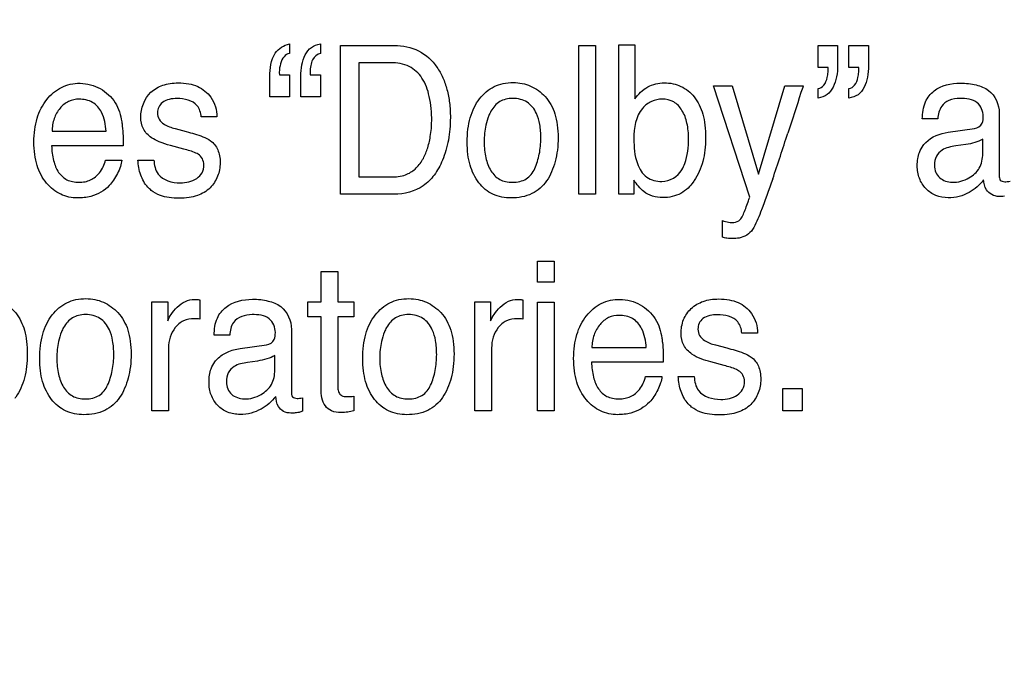
# Model space of a CAD drawing. Extents: x 0 to 2700, y 0 to 2000.
# Drawn here: x 1714 to 1729, y 728 to 737 of the extents above; entities that cross this region are included whole.
import ezdxf

# ---------------------------------------------------------------- set-up
doc = ezdxf.new("R2010")
doc.units = 0
doc.header["$LTSCALE"] = 148.5
doc.layers.get('0').update_dxf_attribs({"linetype": 'CONTINUOUS'})
doc.layers.add('7_ALL_FEATURES', color=7, linetype='CONTINUOUS')
doc.layers.add('DEF_DRAFT_DIM', color=7, linetype='CONTINUOUS')
doc.styles.get("Standard").update_dxf_attribs({"font": 'txt', "width": 0.8})
doc.dimstyles.new('DIMSTYLE_1', dxfattribs={"dimtxt": 7, "dimasz": 3, "dimexe": 0.8, "dimexo": 0.2, "dimgap": 1.75, "dimtad": 1, "dimtxsty": 'STANDARD', "dimblk": 'OPEN', "dimblk1": 'OPEN', "dimblk2": 'OPEN', "dimcen": 0.09, "dimazin": 3, "dimtp": 0.1, "dimtm": 0.1, "dimtfac": 1, "dimtdec": 0, "dimtofl": 0, "dimtmove": 0, "dimatfit": 3, "dimtolj": 1})

# ---------------------------------------------------------------- blocks, each defined once
blk = doc.blocks.new('_OPEN')
at = {"color": 0, "linetype": 'BYBLOCK'}
for p, q in [((0, 0), (-1, 0.1167)), ((-1, -0.1167), (0, 0)), ((-1, 0), (0, 0))]:
    blk.add_line(p, q, dxfattribs=at)
blk = doc.blocks.new('*D29')
at = {"layer": 'DEF_DRAFT_DIM', "color": 2, "linetype": 'CONTINUOUS'}
for p, q in [((1961.484, 761.208), (1543.877, 761.208)), ((1544.677, 761.208), (1544.677, 664.358)), ((1544.677, 567.508), (1544.677, 664.358)), ((1583.684, 567.508), (1543.877, 567.508))]:
    blk.add_line(p, q, dxfattribs=at)
at = {"layer": 'DEF_DRAFT_DIM', "color": 2, "linetype": 'CONTINUOUS', "xscale": 3, "yscale": 3, "zscale": 3}
for p, rotation in [((1544.677, 761.208), 90), ((1544.677, 567.508), 270)]:
    blk.add_blockref('_OPEN', p, dxfattribs=dict(at, rotation=rotation))
blk = doc.blocks.new('*D36')
at = {"layer": 'DEF_DRAFT_DIM', "color": 2, "linetype": 'CONTINUOUS'}
for p, q in [((1811.984, 751.708), (1519.81, 751.708)), ((1520.61, 751.708), (1520.61, 659.608)), ((1520.61, 567.508), (1520.61, 659.608)), ((1589.173, 567.508), (1519.81, 567.508))]:
    blk.add_line(p, q, dxfattribs=at)
at = {"layer": 'DEF_DRAFT_DIM', "color": 2, "linetype": 'CONTINUOUS', "xscale": 3, "yscale": 3, "zscale": 3}
for p, rotation in [((1520.61, 751.708), 90), ((1520.61, 567.508), 270)]:
    blk.add_blockref('_OPEN', p, dxfattribs=dict(at, rotation=rotation))
blk = doc.blocks.new('*D37')
at = {"layer": 'DEF_DRAFT_DIM', "color": 2, "linetype": 'CONTINUOUS'}
for p, q in [((1797.784, 762.008), (1797.784, 513.315)), ((1576.884, 574.308), (1576.884, 513.315)), ((1576.884, 513.315), (1576.884, 510.765)), ((1797.784, 513.315), (1797.784, 510.765)), ((1576.884, 511.565), (1687.334, 511.565)), ((1797.784, 511.565), (1687.334, 511.565))]:
    blk.add_line(p, q, dxfattribs=at)
at = {"layer": 'DEF_DRAFT_DIM', "color": 2, "linetype": 'CONTINUOUS', "xscale": 3, "yscale": 3, "zscale": 3, "rotation": 180}
blk.add_blockref('_OPEN', (1576.884, 511.565), dxfattribs=at)
at = {"layer": 'DEF_DRAFT_DIM', "color": 2, "linetype": 'CONTINUOUS', "xscale": 3, "yscale": 3, "zscale": 3}
blk.add_blockref('_OPEN', (1797.784, 511.565), dxfattribs=at)

msp = doc.modelspace()

# ---------------------------------------------------------------- linework, layer by layer
at = {"layer": '7_ALL_FEATURES', "color": 40, "linetype": 'CONTINUOUS'}
for p, q in [((1718.386, 736.89), (1718.386, 736.75)), ((1718.841, 736.89), (1718.841, 736.75)), ((1719.135, 736.869), (1719.927, 736.869)), ((1719.135, 734.683), (1719.135, 736.869)), ((1722.638, 736.869), (1722.882, 736.869)), ((1722.638, 734.683), (1722.638, 736.869)), ((1722.882, 736.869), (1722.882, 734.683)), ((1723.225, 736.877), (1723.461, 736.877)), ((1723.225, 734.683), (1723.225, 736.877)), ((1723.461, 736.877), (1723.461, 736.084)), ((1726.154, 736.869), (1726.441, 736.869)), ((1726.154, 736.544), (1726.154, 736.869)), ((1726.441, 736.869), (1726.441, 736.57)), ((1726.607, 736.869), (1726.894, 736.869)), ((1726.607, 736.544), (1726.607, 736.869)), ((1726.894, 736.869), (1726.894, 736.57)), ((1719.872, 736.615), (1719.407, 736.615)), ((1719.407, 736.615), (1719.407, 734.937)), ((1718.239, 736.439), (1718.386, 736.439)), ((1718.386, 736.439), (1718.386, 736.115)), ((1718.693, 736.439), (1718.841, 736.439)), ((1718.841, 736.439), (1718.841, 736.115)), ((1726.3, 736.544), (1726.154, 736.544)), ((1726.754, 736.544), (1726.607, 736.544)), ((1718.099, 736.115), (1718.099, 736.414)), ((1718.552, 736.115), (1718.552, 736.414)), ((1724.616, 736.277), (1724.892, 736.277)), ((1725.149, 734.637), (1724.616, 736.277)), ((1724.892, 736.277), (1725.278, 734.978)), ((1725.278, 734.978), (1725.668, 736.277)), ((1725.668, 736.277), (1725.936, 736.277)), ((1726.154, 736.095), (1726.154, 736.234)), ((1726.607, 736.095), (1726.607, 736.234)), ((1718.386, 736.115), (1718.099, 736.115)), ((1718.841, 736.115), (1718.552, 736.115)), ((1728.817, 735.876), (1728.817, 734.957)), ((1717.32, 735.819), (1717.09, 735.819)), ((1727.913, 735.789), (1727.685, 735.789)), ((1714.898, 735.608), (1715.692, 735.608)), ((1716.705, 735.646), (1716.87, 735.603)), ((1728.065, 735.594), (1728.452, 735.647)), ((1728.323, 735.411), (1728.176, 735.391)), ((1728.574, 735.278), (1728.574, 735.493)), ((1715.943, 735.395), (1714.892, 735.395)), ((1716.833, 735.345), (1716.638, 735.399)), ((1715.683, 735.184), (1715.922, 735.184)), ((1716.16, 735.184), (1716.394, 735.184)), ((1719.407, 734.937), (1719.875, 734.937)), ((1723.448, 734.888), (1723.448, 734.683)), ((1719.925, 734.683), (1719.135, 734.683)), ((1722.882, 734.683), (1722.638, 734.683)), ((1723.448, 734.683), (1723.225, 734.683)), ((1724.748, 734.052), (1724.748, 734.296)), ((1722.029, 733.697), (1722.278, 733.697)), ((1722.029, 733.392), (1722.029, 733.697)), ((1722.278, 733.697), (1722.278, 733.392)), ((1718.852, 733.548), (1719.099, 733.548)), ((1718.852, 733.102), (1718.852, 733.548)), ((1719.099, 733.548), (1719.099, 733.102)), ((1722.278, 733.392), (1722.029, 733.392)), ((1716.365, 733.102), (1716.597, 733.102)), ((1716.365, 731.5), (1716.365, 733.102)), ((1716.597, 733.102), (1716.597, 732.824)), ((1717.072, 733.131), (1717.072, 732.846)), ((1718.656, 733.102), (1718.852, 733.102)), ((1718.656, 732.881), (1718.656, 733.102)), ((1719.099, 733.102), (1719.331, 733.102)), ((1719.331, 733.102), (1719.331, 732.881)), ((1721.111, 733.102), (1721.343, 733.102)), ((1721.111, 731.5), (1721.111, 733.102)), ((1721.343, 733.102), (1721.343, 732.824)), ((1721.817, 733.131), (1721.817, 732.846)), ((1722.029, 733.095), (1722.278, 733.095)), ((1722.029, 731.5), (1722.029, 733.095)), ((1722.278, 733.095), (1722.278, 731.5)), ((1718.852, 732.881), (1718.656, 732.881)), ((1718.852, 731.821), (1718.852, 732.881)), ((1719.331, 732.881), (1719.099, 732.881)), ((1719.099, 732.881), (1719.099, 731.837)), ((1718.416, 732.697), (1718.416, 731.776)), ((1717.508, 732.611), (1717.28, 732.611)), ((1725.264, 732.641), (1725.033, 732.641)), ((1716.61, 732.422), (1716.61, 731.5)), ((1717.66, 732.415), (1718.05, 732.47)), ((1721.357, 732.422), (1721.357, 731.5)), ((1722.83, 732.429), (1723.63, 732.429)), ((1724.647, 732.468), (1724.811, 732.424)), ((1717.918, 732.231), (1717.771, 732.211)), ((1718.171, 732.098), (1718.171, 732.314)), ((1723.88, 732.215), (1722.824, 732.215)), ((1724.775, 732.166), (1724.579, 732.22)), ((1723.62, 732.003), (1723.86, 732.003)), ((1724.099, 732.003), (1724.334, 732.003)), ((1725.636, 731.827), (1725.918, 731.827)), ((1725.636, 731.499), (1725.636, 731.827)), ((1725.918, 731.827), (1725.918, 731.499)), ((1718.577, 731.691), (1718.577, 731.493)), ((1719.331, 731.714), (1719.331, 731.5)), ((1716.61, 731.5), (1716.365, 731.5)), ((1721.357, 731.5), (1721.111, 731.5)), ((1722.278, 731.5), (1722.029, 731.5)), ((1725.918, 731.499), (1725.636, 731.499))]:
    msp.add_line(p, q, dxfattribs=at)
msp.add_arc((1691.218, 746.561), 36.197, 341.2195, 342.3356, dxfattribs=at)
for points, knots in [([(1718.099, 736.414), (1718.099, 736.53), (1718.119, 736.745), (1718.304, 736.878), (1718.386, 736.89)], [0, 0, 0, 0, 0.583439, 1, 1, 1, 1]), ([(1718.552, 736.414), (1718.552, 736.47), (1718.563, 736.579), (1718.608, 736.729), (1718.7, 736.851), (1718.794, 736.883), (1718.841, 736.89)], [0, 0, 0, 0, 0.275909, 0.534985, 0.766971, 1, 1, 1, 1]), ([(1719.927, 736.869), (1720.05, 736.869), (1720.299, 736.821), (1720.53, 736.606), (1720.645, 736.394), (1720.707, 736.217), (1720.744, 736.02), (1720.754, 735.825), (1720.746, 735.642), (1720.718, 735.429), (1720.651, 735.196), (1720.527, 734.964), (1720.308, 734.742), (1720.074, 734.683), (1719.925, 734.683)], [0, 0, 0, 0, 0.119615, 0.237154, 0.294827, 0.355287, 0.420107, 0.490588, 0.546066, 0.599277, 0.700613, 0.78205, 0.854543, 1, 1, 1, 1]), ([(1718.386, 736.75), (1718.356, 736.744), (1718.293, 736.704), (1718.25, 736.597), (1718.237, 736.517), (1718.237, 736.475)], [0, 0, 0, 0, 0.275243, 0.618176, 1, 1, 1, 1]), ([(1718.841, 736.75), (1718.793, 736.743), (1718.725, 736.677), (1718.697, 736.571), (1718.686, 736.502), (1718.691, 736.458), (1718.692, 736.445), (1718.693, 736.439)], [0, 0, 0, 0, 0.394027, 0.637583, 0.898966, 0.949381, 1, 1, 1, 1]), ([(1719.875, 734.937), (1719.949, 734.937), (1720.08, 734.947), (1720.243, 735.049), (1720.348, 735.184), (1720.419, 735.349), (1720.454, 735.506), (1720.473, 735.646), (1720.481, 735.843), (1720.458, 736.098), (1720.361, 736.39), (1720.15, 736.588), (1719.965, 736.615), (1719.872, 736.615)], [0, 0, 0, 0, 0.094653, 0.164096, 0.240103, 0.310993, 0.393745, 0.445157, 0.492333, 0.647557, 0.772183, 0.880049, 1, 1, 1, 1]), ([(1726.441, 736.57), (1726.441, 736.463), (1726.417, 736.304), (1726.295, 736.134), (1726.201, 736.102), (1726.154, 736.095)], [0, 0, 0, 0, 0.532229, 0.76473, 1, 1, 1, 1]), ([(1726.894, 736.57), (1726.894, 736.514), (1726.884, 736.405), (1726.84, 736.255), (1726.75, 736.132), (1726.654, 736.101), (1726.607, 736.095)], [0, 0, 0, 0, 0.277461, 0.533437, 0.765444, 1, 1, 1, 1]), ([(1718.237, 736.475), (1718.237, 736.471), (1718.238, 736.459), (1718.239, 736.447), (1718.239, 736.439)], [0, 0, 0, 0, 0.345892, 1, 1, 1, 1]), ([(1726.154, 736.234), (1726.186, 736.241), (1726.254, 736.284), (1726.289, 736.383), (1726.302, 736.472), (1726.303, 736.522), (1726.3, 736.544)], [0, 0, 0, 0, 0.265843, 0.597695, 0.81579, 1, 1, 1, 1]), ([(1726.607, 736.234), (1726.639, 736.241), (1726.707, 736.284), (1726.739, 736.383), (1726.754, 736.472), (1726.755, 736.522), (1726.754, 736.544)], [0, 0, 0, 0, 0.266862, 0.596674, 0.815475, 1, 1, 1, 1]), ([(1715.272, 734.628), (1715.188, 734.628), (1715.013, 734.664), (1714.796, 734.84), (1714.682, 735.06), (1714.639, 735.271), (1714.628, 735.45), (1714.639, 735.628), (1714.673, 735.796), (1714.732, 735.945), (1714.814, 736.074), (1714.915, 736.18), (1715.033, 736.258), (1715.167, 736.304), (1715.262, 736.314), (1715.311, 736.313)], [0, 0, 0, 0, 0.106249, 0.215819, 0.33929, 0.408796, 0.485942, 0.562532, 0.633083, 0.699208, 0.76289, 0.823897, 0.88148, 0.939016, 1, 1, 1, 1]), ([(1716.202, 735.813), (1716.202, 735.945), (1716.282, 736.161), (1716.495, 736.28), (1716.636, 736.313), (1716.765, 736.322), (1716.902, 736.311), (1717.077, 736.262), (1717.223, 736.14), (1717.306, 735.972), (1717.321, 735.869), (1717.32, 735.819)], [0, 0, 0, 0, 0.236077, 0.357911, 0.423546, 0.495134, 0.587658, 0.669232, 0.817684, 0.910116, 1, 1, 1, 1]), ([(1721.642, 734.628), (1721.551, 734.628), (1721.368, 734.66), (1721.149, 734.844), (1721.045, 735.066), (1721.004, 735.273), (1720.995, 735.451), (1721.004, 735.632), (1721.038, 735.804), (1721.095, 735.956), (1721.197, 736.126), (1721.348, 736.254), (1721.529, 736.314), (1721.625, 736.323), (1721.674, 736.323)], [0, 0, 0, 0, 0.112566, 0.222079, 0.343054, 0.410351, 0.484239, 0.563556, 0.635625, 0.702097, 0.765034, 0.881046, 0.938535, 1, 1, 1, 1]), ([(1721.674, 736.323), (1721.719, 736.322), (1721.806, 736.315), (1721.974, 736.262), (1722.083, 736.182), (1722.142, 736.118)], [0, 0, 0, 0, 0.254389, 0.499189, 1, 1, 1, 1]), ([(1723.461, 736.084), (1723.511, 736.154), (1723.637, 736.278), (1723.854, 736.328), (1724.021, 736.311), (1724.18, 736.259), (1724.356, 736.116), (1724.458, 735.9), (1724.496, 735.691), (1724.505, 735.513), (1724.496, 735.334), (1724.465, 735.167), (1724.413, 735.016), (1724.358, 734.917), (1724.324, 734.868), (1724.318, 734.86)], [0, 0, 0, 0, 0.111047, 0.217598, 0.273447, 0.325994, 0.43184, 0.553561, 0.624848, 0.705378, 0.782986, 0.854939, 0.922607, 0.987697, 1, 1, 1, 1]), ([(1727.685, 735.789), (1727.688, 735.874), (1727.706, 736.032), (1727.893, 736.268), (1728.153, 736.323), (1728.363, 736.311), (1728.505, 736.285), (1728.724, 736.205), (1728.817, 735.998), (1728.817, 735.876)], [0, 0, 0, 0, 0.15337, 0.276402, 0.518499, 0.591391, 0.658368, 0.779205, 1, 1, 1, 1]), ([(1715.606, 736.234), (1715.694, 736.184), (1715.848, 736.042), (1715.906, 735.844), (1715.921, 735.746)], [0, 0, 0, 0, 0.504276, 1, 1, 1, 1]), ([(1725.936, 736.277), (1725.925, 736.243), (1725.849, 736.01), (1725.773, 735.777), (1725.708, 735.578)], [0, 0, 0, 0, 0.145084, 1, 1, 1, 1]), ([(1715.294, 736.079), (1715.242, 736.079), (1715.134, 736.057), (1715.004, 735.949), (1714.918, 735.793), (1714.9, 735.671), (1714.898, 735.608)], [0, 0, 0, 0, 0.229327, 0.466139, 0.72125, 1, 1, 1, 1]), ([(1715.692, 735.608), (1715.684, 735.703), (1715.659, 735.867), (1715.503, 736.054), (1715.362, 736.079), (1715.294, 736.079)], [0, 0, 0, 0, 0.416095, 0.70264, 1, 1, 1, 1]), ([(1716.735, 736.088), (1716.66, 736.088), (1716.547, 736.071), (1716.459, 735.966), (1716.441, 735.875), (1716.464, 735.777), (1716.56, 735.69), (1716.649, 735.662), (1716.705, 735.646)], [0, 0, 0, 0, 0.289513, 0.400946, 0.514142, 0.640927, 0.772802, 1, 1, 1, 1]), ([(1717.09, 735.819), (1717.085, 735.877), (1717.033, 736.049), (1716.839, 736.088), (1716.735, 736.088)], [0, 0, 0, 0, 0.356381, 1, 1, 1, 1]), ([(1721.992, 735.059), (1722.021, 735.127), (1722.067, 735.275), (1722.086, 735.496), (1722.072, 735.698), (1722.022, 735.888), (1721.916, 736.026), (1721.779, 736.082), (1721.671, 736.094), (1721.566, 736.083), (1721.444, 736.036), (1721.363, 735.938), (1721.325, 735.859), (1721.315, 735.837)], [0, 0, 0, 0, 0.128842, 0.265671, 0.382929, 0.480035, 0.604815, 0.665604, 0.732827, 0.79242, 0.846856, 0.957177, 1, 1, 1, 1]), ([(1722.142, 736.118), (1722.209, 736.047), (1722.283, 735.906), (1722.327, 735.695), (1722.337, 735.515), (1722.327, 735.335), (1722.297, 735.165), (1722.243, 735.013), (1722.15, 734.836), (1721.954, 734.659), (1721.746, 734.628), (1721.642, 734.628)], [0, 0, 0, 0, 0.152312, 0.239669, 0.337684, 0.433893, 0.522859, 0.606258, 0.686126, 0.835806, 1, 1, 1, 1]), ([(1724.252, 735.498), (1724.252, 735.575), (1724.238, 735.719), (1724.171, 735.912), (1724.042, 736.054), (1723.868, 736.092), (1723.701, 736.055), (1723.481, 735.891), (1723.448, 735.652), (1723.448, 735.498)], [0, 0, 0, 0, 0.146846, 0.274944, 0.385277, 0.495203, 0.597242, 0.704852, 1, 1, 1, 1]), ([(1728.24, 736.09), (1728.185, 736.09), (1728.081, 736.079), (1727.943, 735.97), (1727.92, 735.854), (1727.913, 735.789)], [0, 0, 0, 0, 0.332187, 0.607669, 1, 1, 1, 1]), ([(1728.58, 735.828), (1728.58, 735.901), (1728.509, 736.076), (1728.327, 736.09), (1728.24, 736.09)], [0, 0, 0, 0, 0.456195, 1, 1, 1, 1]), ([(1715.921, 735.746), (1715.925, 735.725), (1715.941, 735.608), (1715.943, 735.491), (1715.943, 735.395)], [0, 0, 0, 0, 0.181724, 1, 1, 1, 1]), ([(1716.638, 735.399), (1716.582, 735.413), (1716.486, 735.443), (1716.343, 735.514), (1716.226, 735.633), (1716.202, 735.754), (1716.202, 735.813)], [0, 0, 0, 0, 0.265057, 0.462067, 0.730648, 1, 1, 1, 1]), ([(1721.315, 735.837), (1721.297, 735.791), (1721.272, 735.705), (1721.252, 735.576), (1721.246, 735.453), (1721.252, 735.332), (1721.276, 735.187), (1721.331, 735.028), (1721.445, 734.905), (1721.565, 734.864), (1721.667, 734.855), (1721.771, 734.865), (1721.899, 734.915), (1721.965, 734.999), (1721.992, 735.059)], [0, 0, 0, 0, 0.09113, 0.165078, 0.243804, 0.319498, 0.38954, 0.51628, 0.628274, 0.685194, 0.748187, 0.816924, 0.878126, 1, 1, 1, 1]), ([(1728.452, 735.647), (1728.497, 735.655), (1728.58, 735.707), (1728.58, 735.793), (1728.58, 735.828)], [0, 0, 0, 0, 0.569275, 1, 1, 1, 1]), ([(1716.87, 735.603), (1716.911, 735.592), (1717.032, 735.557), (1717.157, 735.517), (1717.226, 735.468)], [0, 0, 0, 0, 0.330869, 1, 1, 1, 1]), ([(1727.699, 735.399), (1727.711, 735.415), (1727.802, 735.521), (1727.946, 735.577), (1728.065, 735.594)], [0, 0, 0, 0, 0.139343, 1, 1, 1, 1]), ([(1717.226, 735.468), (1717.272, 735.434), (1717.33, 735.362), (1717.363, 735.244), (1717.371, 735.145), (1717.362, 735.043), (1717.324, 734.912), (1717.227, 734.762), (1717.065, 734.664), (1716.906, 734.629), (1716.766, 734.621), (1716.624, 734.629), (1716.48, 734.66), (1716.395, 734.707), (1716.355, 734.739)], [0, 0, 0, 0, 0.099971, 0.154226, 0.215409, 0.276097, 0.334687, 0.454052, 0.583725, 0.657851, 0.741644, 0.831357, 0.908721, 1, 1, 1, 1]), ([(1723.448, 735.498), (1723.448, 735.375), (1723.46, 735.169), (1723.613, 734.909), (1723.782, 734.87), (1723.859, 734.87)], [0, 0, 0, 0, 0.438917, 0.725619, 1, 1, 1, 1]), ([(1724.154, 735.042), (1724.171, 735.072), (1724.235, 735.215), (1724.252, 735.376), (1724.252, 735.498)], [0, 0, 0, 0, 0.218494, 1, 1, 1, 1]), ([(1728.574, 735.493), (1728.539, 735.47), (1728.456, 735.435), (1728.369, 735.417), (1728.323, 735.411)], [0, 0, 0, 0, 0.47569, 1, 1, 1, 1]), ([(1714.892, 735.395), (1714.894, 735.321), (1714.91, 735.185), (1714.979, 735.003), (1715.09, 734.899), (1715.201, 734.864), (1715.291, 734.856), (1715.381, 734.863), (1715.491, 734.898), (1715.614, 734.999), (1715.667, 735.117), (1715.683, 735.184)], [0, 0, 0, 0, 0.169914, 0.313447, 0.439705, 0.505483, 0.578138, 0.647604, 0.712373, 0.841397, 1, 1, 1, 1]), ([(1716.781, 734.849), (1716.824, 734.849), (1716.909, 734.859), (1717.024, 734.905), (1717.114, 734.992), (1717.135, 735.104), (1717.115, 735.207), (1717.07, 735.253), (1717.044, 735.27)], [0, 0, 0, 0, 0.193854, 0.377384, 0.546729, 0.7263, 0.86486, 1, 1, 1, 1]), ([(1717.044, 735.27), (1717.034, 735.277), (1716.966, 735.31), (1716.893, 735.329), (1716.833, 735.345)], [0, 0, 0, 0, 0.166798, 1, 1, 1, 1]), ([(1728.586, 734.895), (1728.533, 734.817), (1728.414, 734.72), (1728.228, 734.642), (1728.059, 734.622), (1727.882, 734.649), (1727.73, 734.757), (1727.648, 734.886), (1727.616, 735.006), (1727.609, 735.104), (1727.616, 735.203), (1727.641, 735.306), (1727.676, 735.368), (1727.699, 735.399)], [0, 0, 0, 0, 0.171664, 0.267441, 0.365661, 0.477922, 0.584942, 0.694022, 0.749537, 0.80833, 0.871827, 0.929406, 1, 1, 1, 1]), ([(1728.176, 735.391), (1728.107, 735.381), (1727.993, 735.359), (1727.878, 735.242), (1727.858, 735.117), (1727.874, 735.003), (1727.917, 734.946), (1727.942, 734.925)], [0, 0, 0, 0, 0.310435, 0.494611, 0.696166, 0.853716, 1, 1, 1, 1]), ([(1727.942, 734.925), (1727.99, 734.881), (1728.147, 734.835), (1728.365, 734.9), (1728.546, 735.055), (1728.574, 735.205), (1728.574, 735.278)], [0, 0, 0, 0, 0.220709, 0.513527, 0.75098, 1, 1, 1, 1]), ([(1715.922, 735.184), (1715.919, 735.152), (1715.903, 735.084), (1715.861, 734.986), (1715.807, 734.892), (1715.698, 734.753), (1715.511, 734.642), (1715.338, 734.628), (1715.272, 734.628)], [0, 0, 0, 0, 0.102155, 0.221058, 0.342104, 0.450272, 0.788095, 1, 1, 1, 1]), ([(1716.355, 734.739), (1716.338, 734.753), (1716.27, 734.816), (1716.189, 734.966), (1716.163, 735.109), (1716.16, 735.184)], [0, 0, 0, 0, 0.133345, 0.551213, 1, 1, 1, 1]), ([(1716.394, 735.184), (1716.4, 735.112), (1716.438, 734.908), (1716.665, 734.849), (1716.781, 734.849)], [0, 0, 0, 0, 0.381036, 1, 1, 1, 1]), ([(1724.318, 734.86), (1724.296, 734.829), (1724.242, 734.766), (1724.139, 734.69), (1724.011, 734.642), (1723.869, 734.627), (1723.722, 734.645), (1723.565, 734.726), (1723.49, 734.827), (1723.448, 734.888)], [0, 0, 0, 0, 0.110205, 0.238335, 0.365462, 0.500316, 0.648441, 0.786207, 1, 1, 1, 1]), ([(1725.488, 734.908), (1725.431, 734.743), (1725.339, 734.494), (1725.241, 734.243), (1725.191, 734.164)], [0, 0, 0, 0, 0.652034, 1, 1, 1, 1]), ([(1728.81, 734.649), (1728.741, 734.649), (1728.611, 734.72), (1728.592, 734.845), (1728.586, 734.895)], [0, 0, 0, 0, 0.576832, 1, 1, 1, 1]), ([(1728.817, 734.957), (1728.817, 734.934), (1728.818, 734.879), (1728.887, 734.864), (1728.935, 734.867), (1728.963, 734.871), (1728.977, 734.874)], [0, 0, 0, 0, 0.311814, 0.626949, 0.796722, 1, 1, 1, 1]), ([(1725.041, 734.351), (1725.048, 734.363), (1725.063, 734.404), (1725.092, 734.476), (1725.123, 734.559), (1725.142, 734.614), (1725.149, 734.637)], [0, 0, 0, 0, 0.130375, 0.428718, 0.765473, 1, 1, 1, 1]), ([(1724.748, 734.296), (1724.778, 734.286), (1724.824, 734.271), (1724.906, 734.265), (1724.988, 734.279), (1725.028, 734.329), (1725.041, 734.351)], [0, 0, 0, 0, 0.292369, 0.443755, 0.7571, 1, 1, 1, 1]), ([(1725.191, 734.164), (1725.149, 734.098), (1725.038, 734.036), (1724.928, 734.03), (1724.896, 734.03)], [0, 0, 0, 0, 0.707339, 1, 1, 1, 1]), ([(1724.896, 734.03), (1724.869, 734.03), (1724.818, 734.03), (1724.77, 734.045), (1724.748, 734.052)], [0, 0, 0, 0, 0.53218, 1, 1, 1, 1]), ([(1713.488, 732.907), (1713.537, 732.979), (1713.636, 733.07), (1713.796, 733.134), (1713.964, 733.152), (1714.176, 733.111), (1714.388, 732.941), (1714.49, 732.723), (1714.528, 732.513), (1714.537, 732.333), (1714.528, 732.154), (1714.497, 731.986), (1714.444, 731.835), (1714.39, 731.735), (1714.356, 731.687), (1714.351, 731.68)], [0, 0, 0, 0, 0.11125, 0.164792, 0.21862, 0.326443, 0.43249, 0.554361, 0.625833, 0.706506, 0.783997, 0.856001, 0.923858, 0.989239, 1, 1, 1, 1]), ([(1715.363, 731.443), (1715.273, 731.443), (1715.088, 731.476), (1714.908, 731.63), (1714.809, 731.788), (1714.754, 731.931), (1714.723, 732.092), (1714.713, 732.27), (1714.723, 732.452), (1714.757, 732.625), (1714.814, 732.778), (1714.918, 732.948), (1715.068, 733.079), (1715.25, 733.139), (1715.346, 733.148), (1715.395, 733.148)], [0, 0, 0, 0, 0.112536, 0.222597, 0.281606, 0.343646, 0.410739, 0.484453, 0.563903, 0.635941, 0.702301, 0.765149, 0.88142, 0.938785, 1, 1, 1, 1]), ([(1715.395, 733.148), (1715.44, 733.148), (1715.528, 733.14), (1715.697, 733.087), (1715.806, 733.006), (1715.867, 732.942)], [0, 0, 0, 0, 0.254766, 0.499514, 1, 1, 1, 1]), ([(1716.597, 732.824), (1716.609, 732.857), (1716.651, 732.927), (1716.735, 733.026), (1716.849, 733.118), (1716.947, 733.137), (1716.993, 733.137)], [0, 0, 0, 0, 0.193297, 0.459457, 0.736327, 1, 1, 1, 1]), ([(1716.993, 733.137), (1717.001, 733.137), (1717.027, 733.135), (1717.053, 733.132), (1717.072, 733.131)], [0, 0, 0, 0, 0.293332, 1, 1, 1, 1]), ([(1717.28, 732.611), (1717.282, 732.696), (1717.299, 732.856), (1717.489, 733.091), (1717.749, 733.147), (1717.961, 733.136), (1718.103, 733.11), (1718.324, 733.029), (1718.416, 732.82), (1718.416, 732.697)], [0, 0, 0, 0, 0.153312, 0.27638, 0.518258, 0.591401, 0.658229, 0.778285, 1, 1, 1, 1]), ([(1720.109, 731.443), (1720.018, 731.443), (1719.834, 731.476), (1719.655, 731.63), (1719.555, 731.788), (1719.501, 731.931), (1719.469, 732.092), (1719.459, 732.27), (1719.469, 732.452), (1719.503, 732.625), (1719.561, 732.778), (1719.666, 732.947), (1719.815, 733.079), (1719.996, 733.139), (1720.093, 733.148), (1720.142, 733.148)], [0, 0, 0, 0, 0.112489, 0.222265, 0.281333, 0.343409, 0.410517, 0.484236, 0.563691, 0.635749, 0.70216, 0.765109, 0.881262, 0.938762, 1, 1, 1, 1]), ([(1720.142, 733.148), (1720.187, 733.148), (1720.275, 733.14), (1720.444, 733.087), (1720.552, 733.006), (1720.612, 732.942)], [0, 0, 0, 0, 0.254426, 0.498967, 1, 1, 1, 1]), ([(1721.343, 732.824), (1721.355, 732.857), (1721.398, 732.927), (1721.481, 733.027), (1721.595, 733.118), (1721.693, 733.137), (1721.74, 733.137)], [0, 0, 0, 0, 0.193584, 0.458244, 0.736942, 1, 1, 1, 1]), ([(1721.74, 733.137), (1721.747, 733.137), (1721.773, 733.135), (1721.799, 733.132), (1721.817, 733.131)], [0, 0, 0, 0, 0.29151, 1, 1, 1, 1]), ([(1723.208, 731.443), (1723.122, 731.443), (1722.946, 731.48), (1722.727, 731.657), (1722.613, 731.878), (1722.569, 732.091), (1722.559, 732.27), (1722.569, 732.45), (1722.604, 732.618), (1722.664, 732.768), (1722.771, 732.936), (1722.957, 733.099), (1723.15, 733.139), (1723.244, 733.137)], [0, 0, 0, 0, 0.106476, 0.21677, 0.340465, 0.410081, 0.487405, 0.564269, 0.634848, 0.700984, 0.764873, 0.882785, 1, 1, 1, 1]), ([(1724.14, 732.635), (1724.14, 732.704), (1724.163, 732.842), (1724.283, 733.015), (1724.435, 733.105), (1724.578, 733.138), (1724.707, 733.146), (1724.845, 733.136), (1724.98, 733.097), (1725.093, 733.028), (1725.186, 732.926), (1725.25, 732.795), (1725.265, 732.691), (1725.264, 732.641)], [0, 0, 0, 0, 0.122839, 0.2395, 0.360484, 0.425931, 0.497411, 0.588699, 0.669491, 0.744334, 0.818783, 0.910325, 1, 1, 1, 1]), ([(1723.541, 733.057), (1723.629, 733.008), (1723.786, 732.866), (1723.844, 732.667), (1723.858, 732.568)], [0, 0, 0, 0, 0.503185, 1, 1, 1, 1]), ([(1715.715, 731.877), (1715.745, 731.945), (1715.791, 732.094), (1715.811, 732.316), (1715.796, 732.52), (1715.746, 732.711), (1715.64, 732.848), (1715.502, 732.906), (1715.393, 732.917), (1715.288, 732.907), (1715.164, 732.859), (1715.083, 732.761), (1715.045, 732.681), (1715.035, 732.658)], [0, 0, 0, 0, 0.128965, 0.265912, 0.38313, 0.479703, 0.604525, 0.665333, 0.732485, 0.792166, 0.846482, 0.957392, 1, 1, 1, 1]), ([(1715.867, 732.942), (1715.933, 732.87), (1716.009, 732.729), (1716.053, 732.517), (1716.063, 732.336), (1716.053, 732.154), (1716.022, 731.984), (1715.969, 731.831), (1715.876, 731.652), (1715.677, 731.475), (1715.469, 731.443), (1715.363, 731.443)], [0, 0, 0, 0, 0.152202, 0.239426, 0.337554, 0.433785, 0.522691, 0.605985, 0.685698, 0.835557, 1, 1, 1, 1]), ([(1716.991, 732.853), (1716.936, 732.853), (1716.825, 732.836), (1716.7, 732.727), (1716.625, 732.584), (1716.61, 732.476), (1716.61, 732.422)], [0, 0, 0, 0, 0.257807, 0.500699, 0.747394, 1, 1, 1, 1]), ([(1717.072, 732.846), (1717.058, 732.848), (1717.032, 732.854), (1717.005, 732.853), (1716.991, 732.853)], [0, 0, 0, 0, 0.496891, 1, 1, 1, 1]), ([(1717.837, 732.913), (1717.739, 732.913), (1717.546, 732.852), (1717.514, 732.676), (1717.508, 732.611)], [0, 0, 0, 0, 0.600639, 1, 1, 1, 1]), ([(1718.179, 732.65), (1718.179, 732.724), (1718.108, 732.901), (1717.924, 732.913), (1717.837, 732.913)], [0, 0, 0, 0, 0.458524, 1, 1, 1, 1]), ([(1720.461, 731.877), (1720.491, 731.945), (1720.537, 732.094), (1720.555, 732.316), (1720.542, 732.52), (1720.491, 732.71), (1720.386, 732.848), (1720.248, 732.906), (1720.14, 732.917), (1720.035, 732.907), (1719.91, 732.86), (1719.829, 732.761), (1719.791, 732.681), (1719.781, 732.658)], [0, 0, 0, 0, 0.129022, 0.265981, 0.383203, 0.479963, 0.604451, 0.665061, 0.731887, 0.7916, 0.846273, 0.957377, 1, 1, 1, 1]), ([(1720.612, 732.942), (1720.679, 732.87), (1720.754, 732.729), (1720.798, 732.517), (1720.808, 732.336), (1720.798, 732.154), (1720.768, 731.984), (1720.714, 731.831), (1720.621, 731.653), (1720.423, 731.475), (1720.215, 731.443), (1720.109, 731.443)], [0, 0, 0, 0, 0.152156, 0.239378, 0.33753, 0.433784, 0.522691, 0.606001, 0.685844, 0.835357, 1, 1, 1, 1]), ([(1721.737, 732.853), (1721.682, 732.853), (1721.571, 732.836), (1721.446, 732.727), (1721.371, 732.584), (1721.357, 732.476), (1721.357, 732.422)], [0, 0, 0, 0, 0.258422, 0.500566, 0.747409, 1, 1, 1, 1]), ([(1721.817, 732.846), (1721.804, 732.848), (1721.778, 732.854), (1721.751, 732.853), (1721.737, 732.853)], [0, 0, 0, 0, 0.505362, 1, 1, 1, 1]), ([(1723.229, 732.902), (1723.177, 732.902), (1723.068, 732.88), (1722.939, 732.771), (1722.851, 732.615), (1722.832, 732.492), (1722.83, 732.429)], [0, 0, 0, 0, 0.229159, 0.465165, 0.72039, 1, 1, 1, 1]), ([(1723.63, 732.429), (1723.621, 732.524), (1723.596, 732.689), (1723.439, 732.877), (1723.297, 732.902), (1723.229, 732.902)], [0, 0, 0, 0, 0.416492, 0.703531, 1, 1, 1, 1]), ([(1724.676, 732.912), (1724.602, 732.912), (1724.487, 732.896), (1724.4, 732.788), (1724.383, 732.697), (1724.405, 732.599), (1724.501, 732.511), (1724.59, 732.482), (1724.647, 732.468)], [0, 0, 0, 0, 0.288526, 0.401357, 0.51573, 0.641048, 0.77399, 1, 1, 1, 1]), ([(1725.033, 732.641), (1725.028, 732.699), (1724.98, 732.874), (1724.781, 732.912), (1724.676, 732.912)], [0, 0, 0, 0, 0.357284, 1, 1, 1, 1]), ([(1715.035, 732.658), (1715.017, 732.613), (1714.992, 732.527), (1714.972, 732.397), (1714.966, 732.273), (1714.971, 732.152), (1714.995, 732.006), (1715.052, 731.847), (1715.166, 731.723), (1715.287, 731.681), (1715.389, 731.672), (1715.494, 731.682), (1715.623, 731.732), (1715.689, 731.817), (1715.715, 731.877)], [0, 0, 0, 0, 0.090628, 0.164324, 0.243269, 0.319173, 0.389137, 0.515518, 0.628161, 0.685195, 0.748295, 0.817131, 0.87839, 1, 1, 1, 1]), ([(1718.05, 732.47), (1718.095, 732.476), (1718.179, 732.529), (1718.179, 732.615), (1718.179, 732.65)], [0, 0, 0, 0, 0.564436, 1, 1, 1, 1]), ([(1719.781, 732.658), (1719.763, 732.613), (1719.738, 732.527), (1719.717, 732.397), (1719.711, 732.273), (1719.717, 732.152), (1719.741, 732.006), (1719.798, 731.847), (1719.912, 731.723), (1720.033, 731.681), (1720.135, 731.672), (1720.24, 731.682), (1720.368, 731.732), (1720.434, 731.817), (1720.461, 731.877)], [0, 0, 0, 0, 0.090655, 0.164399, 0.243361, 0.319281, 0.389294, 0.51571, 0.628387, 0.685656, 0.748707, 0.817249, 0.878307, 1, 1, 1, 1]), ([(1723.858, 732.568), (1723.862, 732.547), (1723.878, 732.43), (1723.88, 732.311), (1723.88, 732.215)], [0, 0, 0, 0, 0.182016, 1, 1, 1, 1]), ([(1724.579, 732.22), (1724.482, 732.245), (1724.325, 732.292), (1724.165, 732.454), (1724.14, 732.576), (1724.14, 732.635)], [0, 0, 0, 0, 0.459539, 0.729591, 1, 1, 1, 1]), ([(1717.291, 732.22), (1717.303, 732.236), (1717.354, 732.296), (1717.477, 732.375), (1717.597, 732.406), (1717.66, 732.415)], [0, 0, 0, 0, 0.137978, 0.550807, 1, 1, 1, 1]), ([(1724.811, 732.424), (1724.853, 732.414), (1724.975, 732.378), (1725.1, 732.338), (1725.17, 732.289)], [0, 0, 0, 0, 0.333757, 1, 1, 1, 1]), ([(1718.171, 732.314), (1718.137, 732.29), (1718.052, 732.257), (1717.965, 732.238), (1717.918, 732.231)], [0, 0, 0, 0, 0.472567, 1, 1, 1, 1]), ([(1725.17, 732.289), (1725.216, 732.256), (1725.274, 732.183), (1725.307, 732.064), (1725.315, 731.964), (1725.307, 731.861), (1725.269, 731.73), (1725.172, 731.578), (1725.009, 731.48), (1724.848, 731.444), (1724.707, 731.436), (1724.564, 731.444), (1724.421, 731.475), (1724.335, 731.523), (1724.295, 731.555)], [0, 0, 0, 0, 0.10039, 0.154688, 0.215598, 0.276534, 0.335134, 0.454182, 0.583919, 0.658511, 0.743105, 0.831865, 0.908842, 1, 1, 1, 1]), ([(1718.184, 731.712), (1718.13, 731.634), (1718.01, 731.537), (1717.824, 731.459), (1717.654, 731.438), (1717.476, 731.466), (1717.321, 731.573), (1717.24, 731.704), (1717.209, 731.824), (1717.202, 731.922), (1717.209, 732.022), (1717.233, 732.126), (1717.268, 732.189), (1717.291, 732.22)], [0, 0, 0, 0, 0.171601, 0.266783, 0.364235, 0.477071, 0.585122, 0.69365, 0.749005, 0.807592, 0.871408, 0.929239, 1, 1, 1, 1]), ([(1717.771, 732.211), (1717.703, 732.2), (1717.588, 732.18), (1717.474, 732.061), (1717.454, 731.935), (1717.47, 731.821), (1717.512, 731.764), (1717.537, 731.742)], [0, 0, 0, 0, 0.309673, 0.495067, 0.6972, 0.854302, 1, 1, 1, 1]), ([(1717.537, 731.742), (1717.585, 731.7), (1717.743, 731.651), (1717.962, 731.719), (1718.144, 731.874), (1718.171, 732.025), (1718.171, 732.098)], [0, 0, 0, 0, 0.220952, 0.514009, 0.751149, 1, 1, 1, 1]), ([(1722.824, 732.215), (1722.827, 732.141), (1722.843, 732.004), (1722.912, 731.822), (1723.024, 731.716), (1723.135, 731.68), (1723.226, 731.672), (1723.317, 731.68), (1723.427, 731.715), (1723.55, 731.816), (1723.604, 731.935), (1723.62, 732.003)], [0, 0, 0, 0, 0.17001, 0.312947, 0.439424, 0.50535, 0.578626, 0.647717, 0.712223, 0.840576, 1, 1, 1, 1]), ([(1724.723, 731.667), (1724.767, 731.667), (1724.852, 731.676), (1724.968, 731.722), (1725.057, 731.81), (1725.079, 731.922), (1725.06, 732.026), (1725.013, 732.073), (1724.987, 732.089)], [0, 0, 0, 0, 0.194672, 0.377384, 0.546595, 0.724226, 0.863685, 1, 1, 1, 1]), ([(1724.987, 732.089), (1724.977, 732.096), (1724.909, 732.129), (1724.836, 732.149), (1724.775, 732.166)], [0, 0, 0, 0, 0.165876, 1, 1, 1, 1]), ([(1723.86, 732.003), (1723.857, 731.971), (1723.84, 731.903), (1723.799, 731.805), (1723.745, 731.71), (1723.635, 731.57), (1723.447, 731.46), (1723.274, 731.443), (1723.208, 731.443)], [0, 0, 0, 0, 0.102582, 0.220885, 0.342185, 0.449776, 0.788224, 1, 1, 1, 1]), ([(1724.295, 731.555), (1724.278, 731.569), (1724.21, 731.632), (1724.128, 731.784), (1724.103, 731.928), (1724.099, 732.003)], [0, 0, 0, 0, 0.132989, 0.552679, 1, 1, 1, 1]), ([(1724.334, 732.003), (1724.34, 731.931), (1724.379, 731.727), (1724.606, 731.667), (1724.723, 731.667)], [0, 0, 0, 0, 0.380688, 1, 1, 1, 1]), ([(1719.145, 731.475), (1719.097, 731.475), (1719.007, 731.481), (1718.868, 731.599), (1718.852, 731.735), (1718.852, 731.821)], [0, 0, 0, 0, 0.280947, 0.501463, 1, 1, 1, 1]), ([(1719.099, 731.837), (1719.099, 731.813), (1719.104, 731.769), (1719.144, 731.723), (1719.195, 731.71), (1719.239, 731.707), (1719.287, 731.71), (1719.315, 731.711), (1719.331, 731.714)], [0, 0, 0, 0, 0.229237, 0.414052, 0.54323, 0.72424, 0.848461, 1, 1, 1, 1]), ([(1718.577, 731.493), (1718.561, 731.487), (1718.532, 731.478), (1718.491, 731.469), (1718.451, 731.467), (1718.387, 731.465), (1718.296, 731.479), (1718.205, 731.573), (1718.19, 731.661), (1718.184, 731.712)], [0, 0, 0, 0, 0.096924, 0.165607, 0.231197, 0.318043, 0.522673, 0.717749, 1, 1, 1, 1]), ([(1718.416, 731.776), (1718.416, 731.753), (1718.419, 731.697), (1718.487, 731.679), (1718.536, 731.685), (1718.563, 731.688), (1718.577, 731.691)], [0, 0, 0, 0, 0.322678, 0.638256, 0.800431, 1, 1, 1, 1]), ([(1719.331, 731.5), (1719.303, 731.491), (1719.241, 731.477), (1719.178, 731.475), (1719.145, 731.475)], [0, 0, 0, 0, 0.474443, 1, 1, 1, 1])]:
    msp.add_open_spline(points, degree=3, knots=knots, dxfattribs=at)
for points in [[(1715.311, 736.313), (1715.413, 736.311), (1715.517, 736.283), (1715.606, 736.234)], [(1723.859, 734.87), (1723.973, 734.87), (1724.098, 734.943), (1724.154, 735.042)], [(1728.891, 734.653), (1728.864, 734.649), (1728.837, 734.649), (1728.81, 734.649)], [(1723.244, 733.137), (1723.346, 733.135), (1723.452, 733.108), (1723.541, 733.057)]]:
    msp.add_open_spline(points, degree=3, dxfattribs=at)

# ---------------------------------------------------------------- dimensions: what is measured, and where the dimension line sits
at = {"layer": 'DEF_DRAFT_DIM', "color": 2, "linetype": 'CONTINUOUS'}
for base, p1, p2, angle, text, picture, middle in [((1576.884, 511.565), (1797.784, 762.208), (1576.884, 574.508), 180, '220.9', '*D37', (1673.334, 511.565)), ((1544.677, 567.508), (1961.684, 761.208), (1583.884, 567.508), 270, '193.7', '*D29', (1544.677, 650.358)), ((1520.61, 567.508), (1812.184, 751.708), (1589.373, 567.508), 270, '184.2', '*D36', (1520.61, 645.608))]:
    dim = msp.add_linear_dim(base=base, p1=p1, p2=p2, angle=angle, text=text, dimstyle='DIMSTYLE_1', dxfattribs=at)
    dim.commit()
    dim.dimension.update_dxf_attribs({"geometry": picture, "text_midpoint": middle, "dimtype": 160})

doc.saveas('drawing.dxf')
